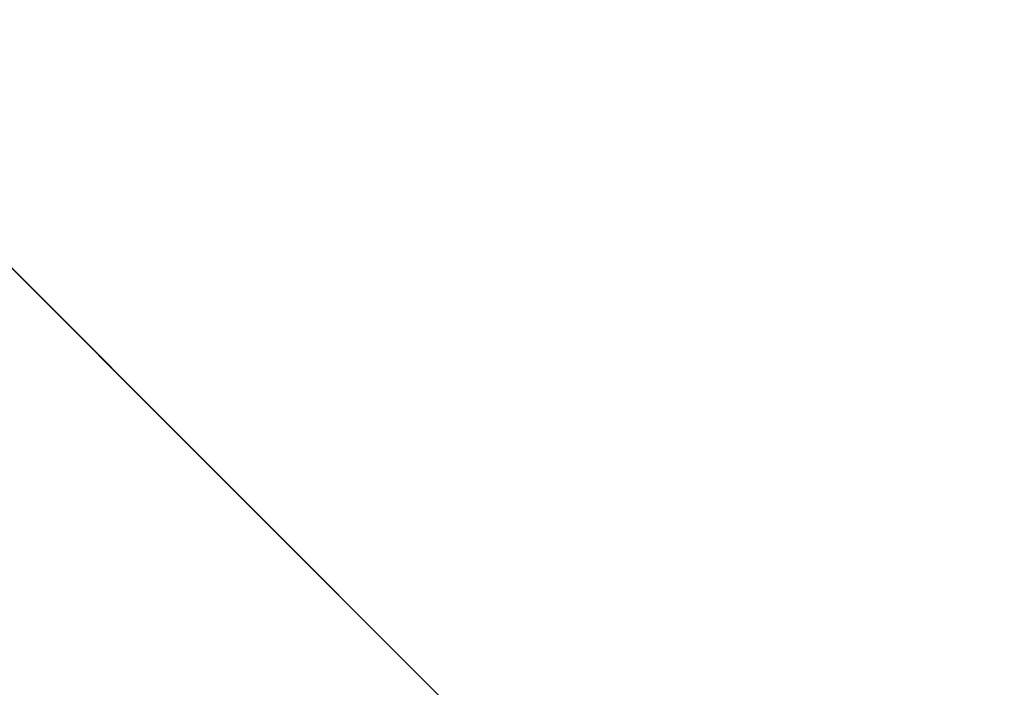
# Model space of a CAD drawing. Units: inches. Extents: x 0 to 204, y 0 to 264.
# Drawn here: x 91 to 93, y 164 to 165 of the extents above; entities that cross this region are included whole.
import ezdxf

# ---------------------------------------------------------------- set-up
doc = ezdxf.new("R2010")
doc.units = ezdxf.units.IN
doc.header["$MEASUREMENT"] = 0
doc.layers.get('0').update_dxf_attribs({"color": 10})

# ---------------------------------------------------------------- blocks, each defined once
blk = doc.blocks.new('CAMPO-BQ-L-3D')
at = {"lineweight": 18}
for points in [[(-14.0858, -9.3632, -40.5), (13.9142, -9.3632, -40.5), (13.9142, 9.1368, -40.5), (-14.0858, 9.1368, -40.5)], [(13.9142, -9.3632, -40.75), (-14.0858, -9.3632, -40.75), (-14.0858, 9.1368, -40.75), (13.9142, 9.1368, -40.75)], [(-5.7426, 6.9578), (-5.7426, 6.9578, 0.25), (-0.0858, 1.301, 0.25), (-0.0858, 1.301)], [(-1.5, -0.1132), (-1.5, -0.1132, 0.25), (-7.1569, 5.5436, 0.25), (-7.1569, 5.5436)]]:
    blk.add_3dface(points, dxfattribs=at)
for points, invisible_edges in [([(-1.5, -0.1132, 0.25), (-0.0858, 1.301, 0.25), (-5.7426, 6.9578, 0.25), (-7.1569, 5.5436, 0.25)], 1), ([(-5.7426, 6.9578), (-0.0858, 1.301), (-1.5, -0.1132), (-7.1569, 5.5436)], 2)]:
    blk.add_3dface(points, dxfattribs=dict(at, invisible_edges=invisible_edges))

msp = doc.modelspace()

# ---------------------------------------------------------------- linework, layer by layer
at = {"lineweight": 18, "invisible_edges": 15}
for points in [[(99.06613, 148.64306, 0.25), (106.70268, 153.74564, 0.25), (92.13285, 171.49904, 0.25), (84.72505, 160.41249, 0.25)], [(92.13285, 171.49904), (101.31725, 171.49904), (108.49447, 158.0714), (106.70268, 153.74564)], [(99.06613, 148.64306), (92.13285, 171.49904), (106.70268, 153.74564), (103.39189, 150.43485)], [(99.06613, 145.94047, 0.25), (106.70268, 151.04305, 0.25), (92.13285, 168.79644, 0.25), (84.72505, 157.70989, 0.25)], [(92.13285, 168.79644), (101.31725, 168.79644), (108.49447, 155.36881), (106.70268, 151.04305)], [(99.06613, 145.94047), (92.13285, 168.79644), (106.70268, 151.04305), (103.39189, 147.73225)], [(93.91584, 165.08204, 26.05015), (93.90377, 166.08698, 34), (92.79969, 164.91523, 25.89635)], [(91.52487, 164.80481, 26.83122), (92.79969, 164.91523, 25.89635), (92.19794, 165.81102, 34)], [(93.48779, 164.73792, 18.5), (92.46204, 165.61014, 26.61115), (93.53894, 165.74491, 26.46135)], [(92.69796, 164.63881, 18.5), (91.34929, 165.52312, 27.59449), (92.46204, 165.61014, 26.61115)], [(91.45696, 165.2944, 22.88881), (90.66274, 164.84453, 21.5456), (92.26302, 165.2169, 21.54677)], [(89.9612, 164.66972, 34.61344), (91.54265, 165.26057, 36.20297), (92.08573, 165.0766, 33.97603)], [(92.35431, 164.92223, 19.67375), (93.38711, 165.2211, 20.28567), (92.26302, 165.2169, 21.54677)], [(93.38711, 165.2211, 20.28567), (92.35431, 164.92223, 19.67375), (93.07499, 164.86893, 18.10532)], [(90.66274, 164.84453, 21.5456), (92.35431, 164.92223, 19.67375), (92.26302, 165.2169, 21.54677)], [(90.97745, 165.21291, 14.49451), (91.27858, 164.11324, 14.50004), (91.15628, 164.20079, 14.4996)], [(93.65135, 165.20849, 32.92837), (92.44871, 164.86706, 31.43107), (92.26719, 164.95463, 32.704)], [(93.65135, 165.20849, 32.92837), (93.77138, 165.03576, 30.81056), (92.44871, 164.86706, 31.43107)], [(89.69508, 164.69925, 16.86979), (91.70861, 165.18752, 16.95649), (90.79239, 165.08525, 18.35907)], [(90.91131, 164.84211, 14.49936), (91.70861, 165.18752, 16.95649), (89.69508, 164.69925, 16.86979)], [(92.08573, 165.0766, 33.97603), (91.2593, 164.67592, 32.18108), (90.08368, 164.44107, 32.94607)], [(91.2593, 164.67592, 32.18108), (92.08573, 165.0766, 33.97603), (92.26719, 164.95463, 32.704)], [(92.79969, 164.91523, 25.89635), (93.57189, 164.03674, 18.5), (93.91584, 165.08204, 26.05015)], [(91.32198, 164.91043, 24.70851), (91.31063, 165.06573, 24.97956), (91.34404, 164.96262, 24.28446)], [(91.21051, 165.03445, 27.21875), (91.265, 164.93001, 27.22381), (91.22335, 165.00352, 27.71633)], [(91.21051, 165.03445, 27.21875), (91.27804, 164.89238, 26.73437), (91.265, 164.93001, 27.22381)], [(91.25721, 164.94158, 26.40022), (91.22729, 165.03682, 26.69064), (91.24262, 165.01117, 26.39588)], [(91.39469, 164.8701, 23.41024), (91.34404, 164.96262, 24.28446), (91.38779, 165.04222, 24.1626)], [(91.43285, 165.01148, 23.67023), (91.39469, 164.8701, 23.41024), (91.38779, 165.04222, 24.1626)], [(93.77138, 165.03576, 30.81056), (92.54332, 164.78941, 30.01061), (92.44871, 164.86706, 31.43107)], [(93.77138, 165.03576, 30.81056), (93.66, 164.93577, 29.01228), (92.54332, 164.78941, 30.01061)], [(91.2821, 164.96594, 27.96224), (91.22335, 165.00352, 27.71633), (91.32062, 164.88246, 27.21875)], [(91.32062, 164.88246, 27.21875), (91.22335, 165.00352, 27.71633), (91.265, 164.93001, 27.22381)], [(91.26656, 164.95006, 26.06687), (91.25721, 164.94158, 26.40022), (91.24262, 165.01117, 26.39588)], [(91.29919, 164.90717, 25.3722), (91.26851, 164.96996, 25.88838), (91.26758, 165.01207, 25.6648)], [(91.2821, 164.96594, 27.96224), (91.38788, 164.92652, 27.9149), (91.3002, 165.01355, 28.57994)], [(91.44549, 164.96563, 28.2186), (91.3002, 165.01355, 28.57994), (91.38788, 164.92652, 27.9149)], [(91.39469, 164.8701, 23.41024), (91.43285, 165.01148, 23.67023), (91.4414, 164.93387, 23.19418)], [(91.52912, 164.99072, 23.00706), (91.4414, 164.93387, 23.19418), (91.43285, 165.01148, 23.67023)], [(91.62404, 165.0075, 22.84595), (91.57183, 164.92612, 22.37598), (91.52912, 164.99072, 23.00706)], [(91.28422, 164.98097, 25.3722), (91.31378, 164.88538, 25.08009), (91.29919, 164.90717, 25.3722)], [(91.52912, 164.99072, 23.00706), (91.49478, 164.91542, 22.71257), (91.4414, 164.93387, 23.19418)], [(91.57183, 164.92612, 22.37598), (91.49478, 164.91542, 22.71257), (91.52912, 164.99072, 23.00706)], [(92.84409, 164.78281, 27.58375), (94.17403, 164.9857, 27.61691), (93.61456, 164.93287, 26.25)], [(94.17403, 164.9857, 27.61691), (92.84409, 164.78281, 27.58375), (93.66, 164.93577, 29.01228)], [(91.26656, 164.95006, 26.06687), (91.26851, 164.96996, 25.88838), (91.28668, 164.90716, 25.73591)], [(91.28668, 164.90716, 25.73591), (91.26851, 164.96996, 25.88838), (91.29919, 164.90717, 25.3722)], [(91.2821, 164.96594, 27.96224), (91.40782, 164.85812, 27.30748), (91.38788, 164.92652, 27.9149)], [(91.40782, 164.85812, 27.30748), (91.2821, 164.96594, 27.96224), (91.32062, 164.88246, 27.21875)], [(91.3573, 164.84444, 24.08766), (91.34404, 164.96262, 24.28446), (91.39469, 164.8701, 23.41024)], [(91.2593, 164.67592, 32.18108), (92.26719, 164.95463, 32.704), (92.44871, 164.86706, 31.43107)], [(91.2906, 164.87518, 25.81502), (91.26656, 164.95006, 26.06687), (91.28668, 164.90716, 25.73591)], [(92.35431, 164.92223, 19.67375), (90.86802, 164.45206, 19.21779), (92.23117, 164.70666, 18.28917)], [(91.27804, 164.89238, 26.73437), (91.35717, 164.80431, 26.52532), (91.265, 164.93001, 27.22381)], [(91.265, 164.93001, 27.22381), (91.35717, 164.80431, 26.52532), (91.32062, 164.88246, 27.21875)], [(91.31546, 164.81565, 26.04095), (91.27804, 164.89238, 26.73437), (91.26578, 164.92453, 26.25)], [(91.40782, 164.85812, 27.30748), (91.48024, 164.89522, 27.61119), (91.38788, 164.92652, 27.9149)], [(91.4414, 164.93387, 23.19418), (91.45848, 164.85505, 22.67626), (91.39469, 164.8701, 23.41024)], [(91.45848, 164.85505, 22.67626), (91.4414, 164.93387, 23.19418), (91.49478, 164.91542, 22.71257)], [(91.49854, 164.83088, 22.2251), (91.49478, 164.91542, 22.71257), (91.57183, 164.92612, 22.37598)], [(91.49854, 164.83088, 22.2251), (91.57183, 164.92612, 22.37598), (91.59718, 164.84793, 21.72616)], [(91.65996, 164.94009, 22.2251), (91.59718, 164.84793, 21.72616), (91.57183, 164.92612, 22.37598)], [(91.91962, 164.60977, 28.7891), (93.66, 164.93577, 29.01228), (92.84409, 164.78281, 27.58375)], [(93.66, 164.93577, 29.01228), (91.91962, 164.60977, 28.7891), (92.54332, 164.78941, 30.01061)], [(92.23117, 164.70666, 18.28917), (93.07499, 164.86893, 18.10532), (92.35431, 164.92223, 19.67375)], [(91.30775, 164.86403, 25.37777), (91.28668, 164.90716, 25.73591), (91.29919, 164.90717, 25.3722)], [(91.30775, 164.86403, 25.37777), (91.30729, 164.84199, 25.52242), (91.28668, 164.90716, 25.73591)], [(91.32239, 164.84181, 25.08352), (91.30775, 164.86403, 25.37777), (91.29919, 164.90717, 25.3722)], [(91.31378, 164.88538, 25.08009), (91.32239, 164.84181, 25.08352), (91.29919, 164.90717, 25.3722)], [(91.31378, 164.88538, 25.08009), (91.31751, 164.91877, 24.787), (91.3324, 164.84362, 24.787)], [(91.3324, 164.84362, 24.787), (91.31751, 164.91877, 24.787), (91.343, 164.83982, 24.50929)], [(91.45848, 164.85505, 22.67626), (91.49478, 164.91542, 22.71257), (91.49854, 164.83088, 22.2251)], [(93.45686, 164.58957, 26.27658), (92.09204, 164.51942, 26.97377), (92.51646, 164.90681, 28.25545)], [(91.27804, 164.89238, 26.73437), (91.31546, 164.81565, 26.04095), (91.35717, 164.80431, 26.52532)], [(91.3324, 164.84362, 24.787), (91.32239, 164.84181, 25.08352), (91.31378, 164.88538, 25.08009)], [(93.35673, 164.88765, 36.28311), (92.74411, 164.34795, 34.04783), (94.19544, 164.70152, 34.84864)], [(91.38126, 164.565, 30.51685), (91.2593, 164.67592, 32.18108), (92.44871, 164.86706, 31.43107)], [(91.45835, 164.80196, 26.84575), (91.32062, 164.88246, 27.21875), (91.35717, 164.80431, 26.52532)], [(91.32062, 164.88246, 27.21875), (91.45835, 164.80196, 26.84575), (91.40782, 164.85812, 27.30748)], [(92.54332, 164.78941, 30.01061), (91.38126, 164.565, 30.51685), (92.44871, 164.86706, 31.43107)], [(91.39469, 164.8701, 23.41024), (91.43527, 164.79308, 22.70282), (91.42794, 164.71246, 22.84595)], [(91.45848, 164.85505, 22.67626), (91.43527, 164.79308, 22.70282), (91.39469, 164.8701, 23.41024)], [(91.69588, 164.87267, 21.60425), (91.63574, 164.75871, 20.94541), (91.59718, 164.84793, 21.72616)], [(93.07499, 164.86893, 18.10532), (92.23117, 164.70666, 18.28917), (92.22283, 164.55219, 16.85993)], [(92.22283, 164.55219, 16.85993), (93.36545, 164.74615, 16.2023), (93.07499, 164.86893, 18.10532)], [(91.32399, 164.80879, 25.22982), (91.30775, 164.86403, 25.37777), (91.32239, 164.84181, 25.08352)], [(91.343, 164.83982, 24.50929), (91.35081, 164.85657, 24.20179), (91.36586, 164.7788, 24.20179)], [(91.35081, 164.85657, 24.20179), (91.38044, 164.75756, 23.90969), (91.36586, 164.7788, 24.20179)], [(91.40782, 164.85812, 27.30748), (91.45835, 164.80196, 26.84575), (91.51499, 164.82482, 27.00378)], [(91.43527, 164.79308, 22.70282), (91.45848, 164.85505, 22.67626), (91.47821, 164.71373, 21.95948)], [(91.47821, 164.71373, 21.95948), (91.45848, 164.85505, 22.67626), (91.49854, 164.83088, 22.2251)], [(91.59718, 164.84793, 21.72616), (91.54972, 164.72594, 21.29303), (91.49854, 164.83088, 22.2251)], [(91.59718, 164.84793, 21.72616), (91.63574, 164.75871, 20.94541), (91.54972, 164.72594, 21.29303)], [(92.90924, 164.208, 26.17727), (94.43014, 164.48241, 26.50118), (93.67323, 164.86506, 28.26796)], [(91.31546, 164.81565, 26.04095), (91.30701, 164.84254, 25.52733), (91.37133, 164.70784, 25.19432)], [(91.34152, 164.79789, 24.78518), (91.32239, 164.84181, 25.08352), (91.3324, 164.84362, 24.787)], [(91.34152, 164.79789, 24.78518), (91.34068, 164.77559, 24.93722), (91.32239, 164.84181, 25.08352)], [(91.35347, 164.78885, 24.49548), (91.34152, 164.79789, 24.78518), (91.3324, 164.84362, 24.787)], [(91.343, 164.83982, 24.50929), (91.35347, 164.78885, 24.49548), (91.3324, 164.84362, 24.787)], [(91.343, 164.83982, 24.50929), (91.36586, 164.7788, 24.20179), (91.35347, 164.78885, 24.49548)], [(91.54972, 164.72594, 21.29303), (91.47821, 164.71373, 21.95948), (91.49854, 164.83088, 22.2251)], [(91.31546, 164.81565, 26.04095), (91.37133, 164.70784, 25.19432), (91.39373, 164.72622, 25.8319)], [(91.35717, 164.80431, 26.52532), (91.31546, 164.81565, 26.04095), (91.39373, 164.72622, 25.8319)], [(91.35347, 164.78885, 24.49548), (91.35738, 164.7424, 24.64462), (91.34152, 164.79789, 24.78518)], [(91.39373, 164.72622, 25.8319), (91.454, 164.75409, 26.40014), (91.35717, 164.80431, 26.52532)], [(91.45835, 164.80196, 26.84575), (91.35717, 164.80431, 26.52532), (91.454, 164.75409, 26.40014)], [(91.38044, 164.75756, 23.90969), (91.3841, 164.79437, 23.61659), (91.39908, 164.71528, 23.61659)], [(91.39908, 164.71528, 23.61659), (91.3841, 164.79437, 23.61659), (91.40964, 164.71286, 23.33888)], [(91.47821, 164.71373, 21.95948), (91.46325, 164.64647, 22.2251), (91.43527, 164.79308, 22.70282)], [(91.454, 164.75409, 26.40014), (91.54975, 164.75441, 26.39636), (91.45835, 164.80196, 26.84575)], [(91.37407, 164.7092, 24.35201), (91.35347, 164.78885, 24.49548), (91.37253, 164.73787, 24.23745)], [(91.35347, 164.78885, 24.49548), (91.36586, 164.7788, 24.20179), (91.37253, 164.73787, 24.23745)], [(91.36586, 164.7788, 24.20179), (91.38911, 164.71165, 23.91312), (91.37253, 164.73787, 24.23745)], [(91.38044, 164.75756, 23.90969), (91.38911, 164.71165, 23.91312), (91.36586, 164.7788, 24.20179)], [(91.38126, 164.565, 30.51685), (92.54332, 164.78941, 30.01061), (91.91962, 164.60977, 28.7891)], [(91.705, 164.53948, 27.49582), (92.84409, 164.78281, 27.58375), (92.09407, 164.58541, 26.25)], [(91.91962, 164.60977, 28.7891), (92.84409, 164.78281, 27.58375), (91.705, 164.53948, 27.49582)], [(91.40719, 164.63065, 24.4313), (91.37133, 164.70784, 25.19432), (91.34825, 164.76055, 24.80465)], [(91.39908, 164.71528, 23.61659), (91.38911, 164.71165, 23.91312), (91.38044, 164.75756, 23.90969)], [(91.49127, 164.67332, 25.69748), (91.454, 164.75409, 26.40014), (91.39373, 164.72622, 25.8319)], [(91.454, 164.75409, 26.40014), (91.49127, 164.67332, 25.69748), (91.5845, 164.684, 25.78895)], [(91.60904, 164.63386, 20.36255), (91.54972, 164.72594, 21.29303), (91.63574, 164.75871, 20.94541)], [(91.63574, 164.75871, 20.94541), (91.69619, 164.66793, 20.05213), (91.60904, 164.63386, 20.36255)], [(91.69619, 164.66793, 20.05213), (91.63574, 164.75871, 20.94541), (91.76773, 164.73784, 20.36255)], [(91.39077, 164.676, 24.05941), (91.37253, 164.73787, 24.23745), (91.38911, 164.71165, 23.91312)], [(92.22283, 164.55219, 16.85993), (92.96152, 164.51563, 14.49801), (93.36545, 164.74615, 16.2023)], [(92.09204, 164.51942, 26.97377), (91.05781, 164.29116, 27.0326), (91.68856, 164.73377, 28.30727)], [(91.41681, 164.67066, 25.31054), (91.39373, 164.72622, 25.8319), (91.37133, 164.70784, 25.19432)], [(91.41681, 164.67066, 25.31054), (91.49127, 164.67332, 25.69748), (91.39373, 164.72622, 25.8319)], [(91.40964, 164.71286, 23.33888), (91.41739, 164.73217, 23.03139), (91.43254, 164.65043, 23.03139)], [(91.41739, 164.73217, 23.03139), (91.4471, 164.62973, 22.73928), (91.43254, 164.65043, 23.03139)], [(91.47821, 164.71373, 21.95948), (91.54972, 164.72594, 21.29303), (91.51439, 164.62943, 21.29383)], [(91.54378, 164.55847, 20.75583), (91.51439, 164.62943, 21.29383), (91.54972, 164.72594, 21.29303)], [(91.54972, 164.72594, 21.29303), (91.60904, 164.63386, 20.36255), (91.54378, 164.55847, 20.75583)], [(92.22283, 164.55219, 16.85993), (92.23117, 164.70666, 18.28917), (91.0733, 164.28265, 16.85892)], [(91.43244, 164.61957, 24.76089), (91.37133, 164.70784, 25.19432), (91.40719, 164.63065, 24.4313)], [(91.37133, 164.70784, 25.19432), (91.43244, 164.61957, 24.76089), (91.41681, 164.67066, 25.31054)], [(91.40825, 164.66718, 23.61478), (91.38911, 164.71165, 23.91312), (91.39908, 164.71528, 23.61659)], [(91.40825, 164.66718, 23.61478), (91.40746, 164.6428, 23.76681), (91.38911, 164.71165, 23.91312)], [(91.42017, 164.65934, 23.32508), (91.40825, 164.66718, 23.61478), (91.39908, 164.71528, 23.61659)], [(91.40964, 164.71286, 23.33888), (91.42017, 164.65934, 23.32508), (91.39908, 164.71528, 23.61659)], [(91.40964, 164.71286, 23.33888), (91.43254, 164.65043, 23.03139), (91.42017, 164.65934, 23.32508)], [(91.51439, 164.62943, 21.29383), (91.49857, 164.58048, 21.60425), (91.47821, 164.71373, 21.95948)], [(92.74411, 164.34795, 34.04783), (94.1154, 164.40706, 33.1658), (94.19544, 164.70152, 34.84864)], [(92.15249, 164.69405, 28.31917), (91.02448, 163.75135, 25.83502), (92.90924, 164.208, 26.17727)], [(90.20615, 164.33104, 31.27147), (91.2593, 164.67592, 32.18108), (91.38126, 164.565, 30.51685)], [(91.38948, 164.67856, 24.08197), (91.45377, 164.53822, 23.6615), (91.40719, 164.63065, 24.4313)], [(91.42017, 164.65934, 23.32508), (91.42416, 164.60961, 23.47421), (91.40825, 164.66718, 23.61478)], [(91.49127, 164.67332, 25.69748), (91.41681, 164.67066, 25.31054), (91.48505, 164.60323, 24.96281)], [(91.43244, 164.61957, 24.76089), (91.48505, 164.60323, 24.96281), (91.41681, 164.67066, 25.31054)], [(91.4471, 164.62973, 22.73928), (91.45068, 164.66997, 22.44619), (91.46575, 164.58695, 22.44619)], [(91.46575, 164.58695, 22.44619), (91.45068, 164.66997, 22.44619), (91.47628, 164.5859, 22.16848)], [(91.56785, 164.57429, 24.87783), (91.49127, 164.67332, 25.69748), (91.48505, 164.60323, 24.96281)], [(91.49127, 164.67332, 25.69748), (91.56785, 164.57429, 24.87783), (91.61925, 164.61359, 25.18154)], [(91.60904, 164.63386, 20.36255), (91.69619, 164.66793, 20.05213), (91.66433, 164.5353, 19.43128)], [(91.66433, 164.5353, 19.43128), (91.69619, 164.66793, 20.05213), (91.75086, 164.58986, 19.27606)], [(91.80365, 164.67043, 19.7417), (91.75086, 164.58986, 19.27606), (91.69619, 164.66793, 20.05213)], [(91.42017, 164.65934, 23.32508), (91.43926, 164.60721, 23.06705), (91.44085, 164.57641, 23.18161)], [(91.42017, 164.65934, 23.32508), (91.43254, 164.65043, 23.03139), (91.43926, 164.60721, 23.06705)], [(91.43254, 164.65043, 23.03139), (91.45582, 164.58149, 22.74271), (91.43926, 164.60721, 23.06705)], [(91.4471, 164.62973, 22.73928), (91.45582, 164.58149, 22.74271), (91.43254, 164.65043, 23.03139)], [(91.40198, 164.08654, 34.15616), (92.74411, 164.34795, 34.04783), (92.14209, 164.6337, 36.33769)], [(91.45377, 164.53822, 23.6615), (91.49624, 164.52238, 24.08197), (91.40719, 164.63065, 24.4313)], [(91.49624, 164.52238, 24.08197), (91.43244, 164.61957, 24.76089), (91.40719, 164.63065, 24.4313)], [(91.46575, 164.58695, 22.44619), (91.45582, 164.58149, 22.74271), (91.4471, 164.62973, 22.73928)], [(91.54378, 164.55847, 20.75583), (91.53389, 164.51448, 20.9834), (91.51439, 164.62943, 21.29383)], [(91.57677, 164.52021, 20.22547), (91.54378, 164.55847, 20.75583), (91.60904, 164.63386, 20.36255)], [(91.66433, 164.5353, 19.43128), (91.57677, 164.52021, 20.22547), (91.60904, 164.63386, 20.36255)], [(91.91962, 164.60977, 28.7891), (90.32863, 164.22101, 29.59686), (91.38126, 164.565, 30.51685)], [(90.46547, 164.23047, 27.72713), (91.91962, 164.60977, 28.7891), (91.705, 164.53948, 27.49582)], [(91.43244, 164.61957, 24.76089), (91.49624, 164.52238, 24.08197), (91.48505, 164.60323, 24.96281)], [(91.45754, 164.54321, 22.88901), (91.43926, 164.60721, 23.06705), (91.45582, 164.58149, 22.74271)], [(91.47628, 164.5859, 22.16848), (91.48397, 164.60776, 21.86099), (91.49921, 164.52206, 21.86099)], [(91.48397, 164.60776, 21.86099), (91.51485, 164.50771, 21.513), (91.49921, 164.52206, 21.86099)], [(91.50262, 164.43798, 22.75189), (91.49611, 164.46468, 23.19986), (91.43071, 164.59657, 23.3593)], [(91.43071, 164.59657, 23.3593), (91.49611, 164.46468, 23.19986), (91.45377, 164.53822, 23.6615)], [(91.47498, 164.53646, 22.44438), (91.45582, 164.58149, 22.74271), (91.46575, 164.58695, 22.44619)], [(91.48688, 164.52983, 22.15468), (91.47498, 164.53646, 22.44438), (91.46575, 164.58695, 22.44619)], [(91.47628, 164.5859, 22.16848), (91.48688, 164.52983, 22.15468), (91.46575, 164.58695, 22.44619)], [(91.47628, 164.5859, 22.16848), (91.49921, 164.52206, 21.86099), (91.48688, 164.52983, 22.15468)], [(91.48505, 164.60323, 24.96281), (91.49624, 164.52238, 24.08197), (91.59855, 164.51259, 24.3452)], [(91.59855, 164.51259, 24.3452), (91.56785, 164.57429, 24.87783), (91.48505, 164.60323, 24.96281)], [(91.66433, 164.5353, 19.43128), (91.75086, 164.58986, 19.27606), (91.71749, 164.43371, 18.5)], [(91.75086, 164.58986, 19.27606), (91.83957, 164.60301, 19.12085), (91.79649, 164.48465, 18.5)], [(92.09204, 164.51942, 26.97377), (93.45686, 164.58957, 26.27658), (92.18148, 164.18424, 25.52124)], [(92.18148, 164.18424, 25.52124), (93.45686, 164.58957, 26.27658), (93.34076, 164.25594, 24.87873)], [(91.47498, 164.53646, 22.44438), (91.47424, 164.51002, 22.59641), (91.45582, 164.58149, 22.74271)], [(91.59855, 164.51259, 24.3452), (91.654, 164.54318, 24.57412), (91.56785, 164.57429, 24.87783)], [(91.0733, 164.28265, 16.85892), (92.12005, 164.31444, 14.49903), (92.22283, 164.55219, 16.85993)], [(91.57677, 164.52021, 20.22547), (91.56921, 164.44849, 20.36255), (91.54378, 164.55847, 20.75583)], [(91.51176, 164.47218, 23.55909), (91.49624, 164.52238, 24.08197), (91.45377, 164.53822, 23.6615)], [(91.49611, 164.46468, 23.19986), (91.51176, 164.47218, 23.55909), (91.45377, 164.53822, 23.6615)], [(91.48688, 164.52983, 22.15468), (91.49093, 164.47682, 22.30381), (91.47498, 164.53646, 22.44438)], [(91.50763, 164.44362, 22.01121), (91.48688, 164.52983, 22.15468), (91.50598, 164.47655, 21.89664)], [(91.48688, 164.52983, 22.15468), (91.49921, 164.52206, 21.86099), (91.50598, 164.47655, 21.89664)], [(91.51485, 164.50771, 21.513), (91.52243, 164.5359, 21.18484), (91.54119, 164.4392, 21.13341)], [(91.54119, 164.4392, 21.13341), (91.52243, 164.5359, 21.18484), (91.55825, 164.40935, 20.82035)], [(91.66433, 164.5353, 19.43128), (91.62387, 164.44206, 19.43128), (91.57677, 164.52021, 20.22547)], [(91.69633, 164.34212, 18.5), (91.62387, 164.44206, 19.43128), (91.66433, 164.5353, 19.43128)], [(91.16214, 163.91929, 25.41237), (91.05781, 164.29116, 27.0326), (92.09204, 164.51942, 26.97377)], [(91.16214, 163.91929, 25.41237), (92.09204, 164.51942, 26.97377), (92.18148, 164.18424, 25.52124)], [(91.49624, 164.52238, 24.08197), (91.51176, 164.47218, 23.55909), (91.60815, 164.45539, 23.83069)], [(91.49624, 164.52238, 24.08197), (91.60815, 164.45539, 23.83069), (91.59855, 164.51259, 24.3452)], [(91.49921, 164.52206, 21.86099), (91.51485, 164.50771, 21.513), (91.52254, 164.45134, 21.57231)], [(91.49921, 164.52206, 21.86099), (91.52254, 164.45134, 21.57231), (91.50598, 164.47655, 21.89664)], [(91.62387, 164.44206, 19.43128), (91.60453, 164.3825, 19.7417), (91.57677, 164.52021, 20.22547)], [(91.60815, 164.45539, 23.83069), (91.68875, 164.47277, 23.96671), (91.59855, 164.51259, 24.3452)], [(91.54119, 164.4392, 21.13341), (91.52254, 164.45134, 21.57231), (91.51485, 164.50771, 21.513)], [(91.55825, 164.40935, 20.82035), (91.54425, 164.49513, 20.80129), (91.56216, 164.4307, 20.62301)], [(91.52432, 164.41042, 21.71861), (91.50598, 164.47655, 21.89664), (91.52254, 164.45134, 21.57231)], [(93.66867, 163.80175, 24.0237), (94.43014, 164.48241, 26.50118), (92.90924, 164.208, 26.17727)], [(91.51176, 164.47218, 23.55909), (91.49611, 164.46468, 23.19986), (91.57252, 164.39773, 23.10958)], [(91.49611, 164.46468, 23.19986), (91.50262, 164.43798, 22.75189), (91.55997, 164.37107, 22.66367)], [(91.49611, 164.46468, 23.19986), (91.55997, 164.37107, 22.66367), (91.57252, 164.39773, 23.10958)], [(91.55394, 164.33411, 21.84077), (91.54585, 164.36264, 22.2959), (91.50002, 164.45874, 22.14447)], [(91.50002, 164.45874, 22.14447), (91.54585, 164.36264, 22.2959), (91.50262, 164.43798, 22.75189)], [(91.60815, 164.45539, 23.83069), (91.51176, 164.47218, 23.55909), (91.57252, 164.39773, 23.10958)], [(91.57252, 164.39773, 23.10958), (91.66151, 164.36436, 23.05559), (91.60815, 164.45539, 23.83069)], [(91.66151, 164.36436, 23.05559), (91.7235, 164.40237, 23.3593), (91.60815, 164.45539, 23.83069)], [(91.50262, 164.43798, 22.75189), (91.54585, 164.36264, 22.2959), (91.55997, 164.37107, 22.66367)], [(91.54199, 164.4055, 21.26764), (91.54102, 164.37723, 21.42601), (91.52254, 164.45134, 21.57231)], [(91.54199, 164.4055, 21.26764), (91.52254, 164.45134, 21.57231), (91.54119, 164.4392, 21.13341)], [(91.55915, 164.37464, 20.95408), (91.54199, 164.4055, 21.26764), (91.54119, 164.4392, 21.13341)], [(91.55825, 164.40935, 20.82035), (91.55915, 164.37464, 20.95408), (91.54119, 164.4392, 21.13341)], [(91.58648, 164.37763, 20.22597), (91.56216, 164.4307, 20.62301), (91.56607, 164.45436, 20.41774)], [(91.62387, 164.44206, 19.43128), (91.69633, 164.34212, 18.5), (91.63985, 164.31651, 19.12085)], [(91.55825, 164.40935, 20.82035), (91.56216, 164.4307, 20.62301), (91.57739, 164.36673, 20.51002)], [(91.58648, 164.37763, 20.22597), (91.57739, 164.36673, 20.51002), (91.56216, 164.4307, 20.62301)], [(91.09835, 164.41548, 36.38458), (90.17992, 163.94046, 34.95024), (91.40198, 164.08654, 34.15616)], [(91.55915, 164.37464, 20.95408), (91.55771, 164.34403, 21.13341), (91.54199, 164.4055, 21.26764)], [(91.55825, 164.40935, 20.82035), (91.57739, 164.36673, 20.51002), (91.55915, 164.37464, 20.95408)], [(91.60429, 164.34615, 19.90274), (91.58648, 164.37763, 20.22597), (91.58789, 164.41359, 20.03419)], [(94.1154, 164.40706, 33.1658), (92.74411, 164.34795, 34.04783), (93.41383, 164.12356, 31.79084)], [(91.61684, 164.21424, 20.93926), (91.55394, 164.33411, 21.84077), (91.53468, 164.38983, 21.53706)], [(91.55997, 164.37107, 22.66367), (91.68245, 164.28811, 22.37127), (91.57252, 164.39773, 23.10958)], [(91.68245, 164.28811, 22.37127), (91.66151, 164.36436, 23.05559), (91.57252, 164.39773, 23.10958)], [(91.60596, 164.29861, 22.13718), (91.55997, 164.37107, 22.66367), (91.54585, 164.36264, 22.2959)], [(91.60596, 164.29861, 22.13718), (91.54585, 164.36264, 22.2959), (91.55394, 164.33411, 21.84077)], [(91.5911, 164.27764, 20.54821), (91.55915, 164.37464, 20.95408), (91.57739, 164.36673, 20.51002)], [(91.68245, 164.28811, 22.37127), (91.55997, 164.37107, 22.66367), (91.60596, 164.29861, 22.13718)], [(91.57739, 164.36673, 20.51002), (91.58648, 164.37763, 20.22597), (91.5941, 164.32977, 20.23742)], [(91.5941, 164.32977, 20.23742), (91.5911, 164.27764, 20.54821), (91.57739, 164.36673, 20.51002)], [(91.58648, 164.37763, 20.22597), (91.60429, 164.34615, 19.90274), (91.61044, 164.29532, 19.963)], [(91.5941, 164.32977, 20.23742), (91.58648, 164.37763, 20.22597), (91.61044, 164.29532, 19.963)], [(91.62825, 164.30481, 19.46408), (91.60429, 164.34615, 19.90274), (91.60971, 164.37283, 19.65065)], [(91.66151, 164.36436, 23.05559), (91.68245, 164.28811, 22.37127), (91.75825, 164.33196, 22.75189)], [(91.40198, 164.08654, 34.15616), (91.82657, 163.87662, 32.21102), (92.74411, 164.34795, 34.04783)], [(91.62335, 164.28403, 19.67785), (91.60429, 164.34615, 19.90274), (91.62825, 164.30481, 19.46408)], [(91.62335, 164.28403, 19.67785), (91.61044, 164.29532, 19.963), (91.60429, 164.34615, 19.90274)], [(91.82657, 163.87662, 32.21102), (93.41383, 164.12356, 31.79084), (92.74411, 164.34795, 34.04783)], [(91.6244, 164.24012, 21.52583), (91.60596, 164.29861, 22.13718), (91.55394, 164.33411, 21.84077)], [(91.55394, 164.33411, 21.84077), (91.61684, 164.21424, 20.93926), (91.6244, 164.24012, 21.52583)], [(91.61044, 164.29532, 19.963), (91.6078, 164.24444, 20.2556), (91.5941, 164.32977, 20.23742)], [(91.65259, 164.2492, 19.07532), (91.62825, 164.30481, 19.46408), (91.63153, 164.33206, 19.2671)], [(91.67167, 164.22945, 21.73972), (91.68245, 164.28811, 22.37127), (91.60596, 164.29861, 22.13718)], [(91.67167, 164.22945, 21.73972), (91.60596, 164.29861, 22.13718), (91.6244, 164.24012, 21.52583)], [(91.62335, 164.28403, 19.67785), (91.63713, 164.22167, 19.58831), (91.61044, 164.29532, 19.963)], [(91.63713, 164.22167, 19.58831), (91.62449, 164.21124, 19.963), (91.61044, 164.29532, 19.963)], [(91.62825, 164.30481, 19.46408), (91.64243, 164.23849, 19.38005), (91.62335, 164.28403, 19.67785)], [(91.65259, 164.2492, 19.07532), (91.64243, 164.23849, 19.38005), (91.62825, 164.30481, 19.46408)], [(91.65335, 164.29129, 18.88355), (91.67135, 164.20948, 18.76208), (91.65259, 164.2492, 19.07532)], [(91.65335, 164.29129, 18.88355), (91.68099, 164.21409, 18.5), (91.67135, 164.20948, 18.76208)], [(91.68245, 164.28811, 22.37127), (91.67167, 164.22945, 21.73972), (91.75125, 164.18877, 21.54251)], [(91.75125, 164.18877, 21.54251), (91.793, 164.26155, 22.14447), (91.68245, 164.28811, 22.37127)], [(91.63713, 164.22167, 19.58831), (91.62335, 164.28403, 19.67785), (91.64243, 164.23849, 19.38005)], [(91.61684, 164.21424, 20.93926), (91.60399, 164.252, 20.32224), (91.64548, 164.1473, 20.14544)], [(92.17134, 163.78667, 23.61136), (92.18148, 164.18424, 25.52124), (93.34076, 164.25594, 24.87873)], [(92.17134, 163.78667, 23.61136), (93.34076, 164.25594, 24.87873), (93.38356, 163.98491, 23.45702)], [(91.67782, 164.15219, 20.86519), (91.6244, 164.24012, 21.52583), (91.61684, 164.21424, 20.93926)], [(91.67167, 164.22945, 21.73972), (91.6244, 164.24012, 21.52583), (91.71051, 164.16586, 21.22165)], [(91.6244, 164.24012, 21.52583), (91.67782, 164.15219, 20.86519), (91.71051, 164.16586, 21.22165)], [(91.64243, 164.23849, 19.38005), (91.65788, 164.14485, 19.3778), (91.63713, 164.22167, 19.58831)], [(91.64243, 164.23849, 19.38005), (91.65259, 164.2492, 19.07532), (91.66651, 164.17463, 19.02929)], [(91.64243, 164.23849, 19.38005), (91.66651, 164.17463, 19.02929), (91.65788, 164.14485, 19.3778)], [(91.66651, 164.17463, 19.02929), (91.65259, 164.2492, 19.07532), (91.67135, 164.20948, 18.76208)], [(91.70835, 164.08978, 20.32224), (91.67782, 164.15219, 20.86519), (91.61684, 164.21424, 20.93926)], [(91.61684, 164.21424, 20.93926), (91.64548, 164.1473, 20.14544), (91.70835, 164.08978, 20.32224)], [(91.67167, 164.22945, 21.73972), (91.71051, 164.16586, 21.22165), (91.75125, 164.18877, 21.54251)], [(91.02448, 163.75135, 25.83502), (92.27039, 163.69334, 24.51211), (92.90924, 164.208, 26.17727)], [(91.66651, 164.17463, 19.02929), (91.67135, 164.20948, 18.76208), (91.69157, 164.14789, 18.5)], [(92.90924, 164.208, 26.17727), (92.27039, 163.69334, 24.51211), (93.66867, 163.80175, 24.0237)], [(92.18148, 164.18424, 25.52124), (91.2977, 163.60066, 23.72903), (91.16214, 163.91929, 25.41237)], [(91.2977, 163.60066, 23.72903), (92.18148, 164.18424, 25.52124), (92.17134, 163.78667, 23.61136)], [(91.675, 164.08651, 19.41112), (91.64548, 164.1473, 20.14544), (91.63865, 164.18308, 19.71483)], [(91.75125, 164.18877, 21.54251), (91.71051, 164.16586, 21.22165), (91.78598, 164.13103, 21.04963)], [(91.82775, 164.19114, 21.53706), (91.75125, 164.18877, 21.54251), (91.78598, 164.13103, 21.04963)], [(91.14733, 164.1551, 15.12921), (91.21417, 164.1664, 15.24023), (91.13208, 164.16042, 15.61344)], [(91.69157, 164.14789, 18.5), (91.69127, 164.07845, 18.7926), (91.66651, 164.17463, 19.02929)], [(91.71051, 164.16586, 21.22165), (91.67782, 164.15219, 20.86519), (91.78281, 164.07951, 20.56384)], [(91.71051, 164.16586, 21.22165), (91.78281, 164.07951, 20.56384), (91.78598, 164.13103, 21.04963)], [(91.24658, 164.11667, 14.50002), (91.24638, 164.13982, 14.87014), (91.14733, 164.1551, 15.12921)], [(91.71846, 164.02097, 19.41112), (91.64548, 164.1473, 20.14544), (91.675, 164.08651, 19.41112)], [(91.71846, 164.02097, 19.41112), (91.72375, 164.04246, 19.83255), (91.64548, 164.1473, 20.14544)], [(91.64548, 164.1473, 20.14544), (91.72375, 164.04246, 19.83255), (91.70835, 164.08978, 20.32224)], [(91.78281, 164.07951, 20.56384), (91.67782, 164.15219, 20.86519), (91.70835, 164.08978, 20.32224)], [(91.78281, 164.07951, 20.56384), (91.86251, 164.12073, 20.92965), (91.78598, 164.13103, 21.04963)], [(91.82657, 163.87662, 32.21102), (92.99638, 163.90333, 30.40786), (93.41383, 164.12356, 31.79084)], [(92.99638, 163.90333, 30.40786), (94.22026, 164.06439, 30.193), (93.41383, 164.12356, 31.79084)], [(91.71796, 164.00379, 18.98916), (91.67331, 164.11417, 19.10741), (91.75422, 163.97122, 18.5)], [(91.67331, 164.11417, 19.10741), (91.71796, 164.00379, 18.98916), (91.675, 164.08651, 19.41112)], [(91.82657, 163.87662, 32.21102), (91.40198, 164.08654, 34.15616), (90.33951, 163.61339, 33.06365)], [(91.675, 164.08651, 19.41112), (91.71796, 164.00379, 18.98916), (91.71846, 164.02097, 19.41112)], [(91.79356, 164.00907, 19.88759), (91.70835, 164.08978, 20.32224), (91.72375, 164.04246, 19.83255)], [(91.79356, 164.00907, 19.88759), (91.78281, 164.07951, 20.56384), (91.70835, 164.08978, 20.32224)], [(91.79356, 164.00907, 19.88759), (91.89726, 164.05032, 20.32224), (91.78281, 164.07951, 20.56384)], [(93.3046, 163.77693, 27.72568), (94.22026, 164.06439, 30.193), (92.59738, 163.71339, 29.0077)], [(94.22026, 164.06439, 30.193), (92.99638, 163.90333, 30.40786), (92.59738, 163.71339, 29.0077)], [(91.72375, 164.04246, 19.83255), (91.71846, 164.02097, 19.41112), (91.77326, 163.97302, 19.37179)], [(91.79356, 164.00907, 19.88759), (91.72375, 164.04246, 19.83255), (91.77326, 163.97302, 19.37179)], [(93.84651, 163.86473, 34.58348), (92.08573, 163.49275, 33.97603), (93.24658, 164.03892, 36.12513)], [(91.71796, 164.00379, 18.98916), (91.76718, 163.94765, 18.9712), (91.71846, 164.02097, 19.41112)], [(91.71846, 164.02097, 19.41112), (91.76718, 163.94765, 18.9712), (91.77326, 163.97302, 19.37179)], [(91.79356, 164.00907, 19.88759), (91.77326, 163.97302, 19.37179), (91.84038, 163.93252, 19.25563)], [(91.84038, 163.93252, 19.25563), (91.93201, 163.97991, 19.71483), (91.79356, 164.00907, 19.88759)], [(91.71796, 164.00379, 18.98916), (91.75422, 163.97122, 18.5), (91.76718, 163.94765, 18.9712)], [(91.77326, 163.97302, 19.37179), (91.76718, 163.94765, 18.9712), (91.84038, 163.93252, 19.25563)], [(92.17134, 163.78667, 23.61136), (93.38356, 163.98491, 23.45702), (92.73045, 163.61252, 21.88622)], [(93.38356, 163.98491, 23.45702), (93.97353, 163.68119, 20.89313), (92.73045, 163.61252, 21.88622)], [(91.76718, 163.94765, 18.9712), (91.81115, 163.88011, 18.5), (91.84038, 163.93252, 19.25563)], [(91.90633, 163.85961, 18.5), (91.96676, 163.90951, 19.10741), (91.84038, 163.93252, 19.25563)], [(90.43229, 163.37403, 23.8228), (91.16214, 163.91929, 25.41237), (91.2977, 163.60066, 23.72903)], [(92.99638, 163.90333, 30.40786), (91.82657, 163.87662, 32.21102), (91.93281, 163.69407, 30.47779)], [(92.99638, 163.90333, 30.40786), (91.93281, 163.69407, 30.47779), (92.59738, 163.71339, 29.0077)], [(91.82657, 163.87662, 32.21102), (90.48195, 163.44095, 31.36392), (91.93281, 163.69407, 30.47779)], [(92.72716, 163.42478, 34.02529), (93.3436, 163.88676, 36.26355), (93.65834, 163.68337, 34.80081)], [(92.08573, 163.49275, 33.97603), (93.84651, 163.86473, 34.58348), (93.65135, 163.62464, 32.92837)], [(92.74006, 163.46314, 23.02289), (93.66867, 163.80175, 24.0237), (92.27039, 163.69334, 24.51211)], [(93.57413, 163.29938, 21.38234), (93.66867, 163.80175, 24.0237), (92.74006, 163.46314, 23.02289)], [(91.50517, 163.41066, 22.35597), (91.2977, 163.60066, 23.72903), (92.17134, 163.78667, 23.61136)], [(92.73045, 163.61252, 21.88622), (91.50517, 163.41066, 22.35597), (92.17134, 163.78667, 23.61136)], [(92.59738, 163.71339, 29.0077), (92.16676, 163.54724, 27.6822), (93.3046, 163.77693, 27.72568)], [(92.16676, 163.54724, 27.6822), (92.86703, 163.61129, 26.25), (93.3046, 163.77693, 27.72568)], [(91.02448, 163.75135, 25.83502), (90.83987, 163.32744, 24.24916), (92.27039, 163.69334, 24.51211)], [(91.53183, 163.45687, 28.8399), (92.16676, 163.54724, 27.6822), (92.59738, 163.71339, 29.0077)], [(91.93281, 163.69407, 30.47779), (91.53183, 163.45687, 28.8399), (92.59738, 163.71339, 29.0077)], [(90.62439, 163.26851, 29.66418), (91.53183, 163.45687, 28.8399), (91.93281, 163.69407, 30.47779)], [(92.27039, 163.69334, 24.51211), (90.83987, 163.32744, 24.24916), (91.54382, 163.21089, 22.89923)], [(92.74006, 163.46314, 23.02289), (92.27039, 163.69334, 24.51211), (91.54382, 163.21089, 22.89923)]]:
    msp.add_3dface(points, dxfattribs=at)

# ---------------------------------------------------------------- block references
msp.add_blockref('CAMPO-BQ-L-3D', (96.81083, 160.46845, 40.75))

doc.saveas('drawing.dxf')
